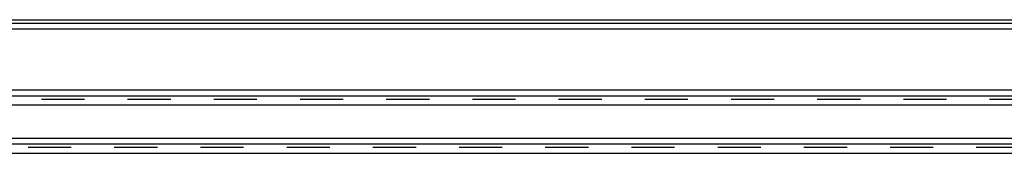
# Model space of a CAD drawing. Extents: x 32 to 1229, y 274 to 571.
# Drawn here: x 181 to 330, y 550 to 571 of the extents above; entities that cross this region are included whole.
import ezdxf

# ---------------------------------------------------------------- set-up
doc = ezdxf.new("R2010")
doc.units = 0
doc.header["$LTSCALE"] = 65.395
doc.linetypes.add('HIDDEN', pattern=[0.2, 0.1, -0.1])
doc.layers.get('0').update_dxf_attribs({"linetype": 'CONTINUOUS'})
doc.layers.add('DEFAULT_2', color=8, linetype='HIDDEN')

msp = doc.modelspace()

# ---------------------------------------------------------------- linework, layer by layer
at = {"color": 7, "linetype": 'CONTINUOUS'}
msp.add_line((32.73, 570.64), (1228.73, 570.64), dxfattribs=at)
at = {"color": 3, "linetype": 'CONTINUOUS'}
for p, q in [((32.73, 570.14), (1228.73, 570.14)), ((33.63, 569.24), (1227.83, 569.24)), ((42.83, 560.04), (1218.63, 560.04)), ((43.73, 559.14), (1217.73, 559.14)), ((105.73, 557.74), (345.73, 557.74)), ((44.23, 552.74), (1217.23, 552.74)), ((57.8, 551.84), (1197.76, 551.84)), ((64.73, 550.44), (1196.74, 550.44))]:
    msp.add_line(p, q, dxfattribs=at)
at = {"layer": 'DEFAULT_2', "color": 8, "linetype": 'HIDDEN'}
for p, q in [((105.73, 558.64), (345.73, 558.64)), ((64.47, 551.34), (1197, 551.34))]:
    msp.add_line(p, q, dxfattribs=at)

doc.saveas('drawing.dxf')
